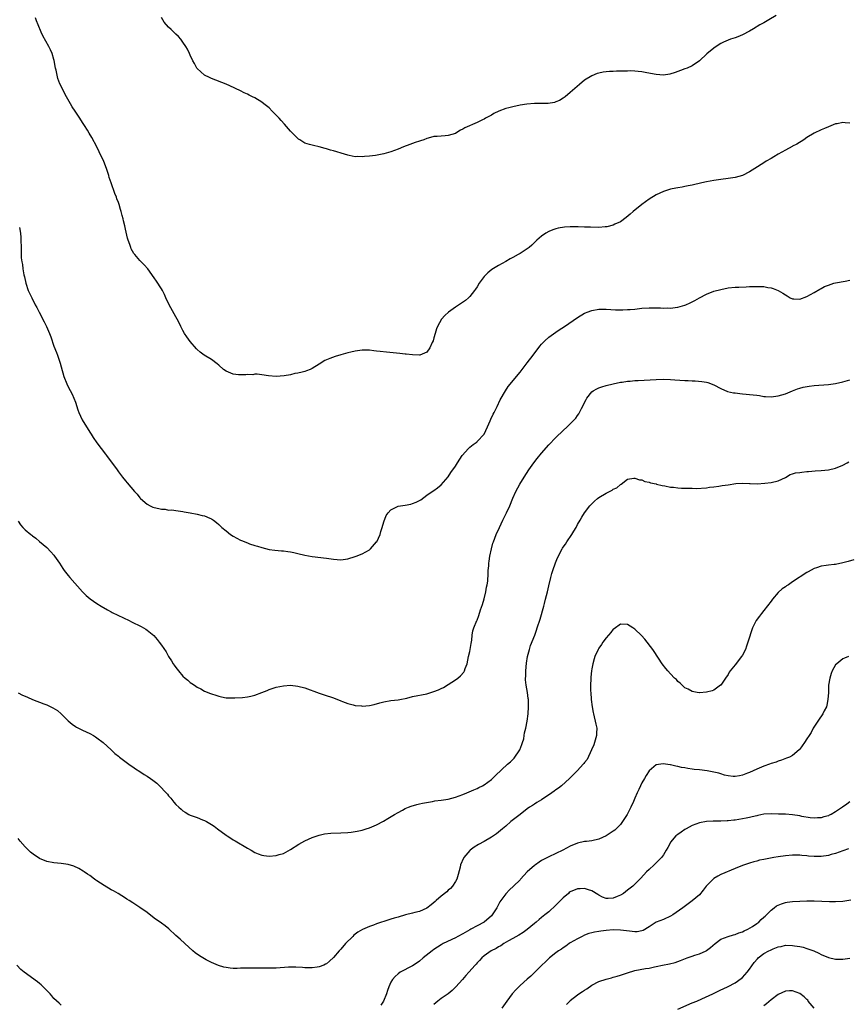
# Model space of a CAD drawing. Units: inches. Extents: x 2517000 to 2520000, y 1536000 to 1539000.
# Drawn here: x 2517451 to 2517683, y 1538054 to 1538328 of the extents above; entities that cross this region are included whole.
import ezdxf

# ---------------------------------------------------------------- set-up
doc = ezdxf.new("R2010")
doc.units = ezdxf.units.IN
doc.header["$MEASUREMENT"] = 0
doc.layers.add('LD25171536_10ft', color=73, linetype='Continuous')

msp = doc.modelspace()

# ---------------------------------------------------------------- linework, layer by layer
at = {"layer": 'LD25171536_10ft'}
for points, elevation in [([(2517662.41, 1538329.59), (2517660.39, 1538328.39), (2517659, 1538327.59), (2517657.91, 1538327), (2517656.1, 1538325.9), (2517655, 1538325.27), (2517653, 1538324.2), (2517651.7, 1538323.7), (2517651, 1538323.41), (2517649.72, 1538323), (2517649, 1538322.75), (2517647.78, 1538322.22), (2517647, 1538321.83), (2517645.68, 1538321), (2517645, 1538320.53), (2517643.07, 1538318.93), (2517641, 1538317), (2517639, 1538315.65), (2517637.59, 1538315), (2517637, 1538314.75), (2517635.74, 1538314.26), (2517635, 1538314), (2517634.29, 1538313.71), (2517632.75, 1538313.25), (2517630.98, 1538313.02), (2517629, 1538313.18), (2517626.32, 1538313.68), (2517625, 1538313.9), (2517623.94, 1538314.06), (2517623, 1538314.13), (2517621.82, 1538314.18), (2517621, 1538314.15), (2517619.86, 1538314.14), (2517619, 1538314.09), (2517617.92, 1538314.08), (2517617, 1538314.06), (2517615.99, 1538314.01), (2517615, 1538313.95), (2517614.17, 1538313.83), (2517613, 1538313.6), (2517612.54, 1538313.46), (2517611, 1538312.85), (2517609, 1538311.59), (2517607.58, 1538310.42), (2517605, 1538308.13), (2517603.6, 1538307), (2517603, 1538306.57), (2517602.01, 1538305.99), (2517601, 1538305.54), (2517600.6, 1538305.4), (2517598.86, 1538305.14), (2517597, 1538305.13), (2517595, 1538305.09), (2517592.9, 1538304.9), (2517591, 1538304.62), (2517589, 1538304.22), (2517587.9, 1538303.9), (2517587, 1538303.67), (2517585.05, 1538302.95), (2517583.72, 1538302.28), (2517583, 1538301.86), (2517581.37, 1538301), (2517581, 1538300.78), (2517580.56, 1538300.56), (2517579, 1538299.8), (2517575.64, 1538298.36), (2517575, 1538297.94), (2517574.36, 1538297.64), (2517573.4, 1538297), (2517573, 1538296.77), (2517571, 1538296.16), (2517570.13, 1538296.13), (2517569, 1538296.04), (2517567.93, 1538295.93), (2517567, 1538295.87), (2517565.41, 1538295.41), (2517565, 1538295.32), (2517564.13, 1538295), (2517563.27, 1538294.73), (2517563, 1538294.62), (2517561.76, 1538294.23), (2517561, 1538293.95), (2517560.29, 1538293.71), (2517558.47, 1538293), (2517557, 1538292.39), (2517556.03, 1538292.03), (2517555, 1538291.62), (2517553, 1538291.07), (2517550.65, 1538290.65), (2517549, 1538290.44), (2517547.65, 1538290.35), (2517547, 1538290.24), (2517545.69, 1538290.31), (2517545, 1538290.28), (2517543.35, 1538290.65), (2517543, 1538290.71), (2517542.06, 1538291), (2517539, 1538291.88), (2517538.15, 1538292.15), (2517537, 1538292.48), (2517536.61, 1538292.61), (2517535, 1538293.04), (2517533.36, 1538293.36), (2517533, 1538293.46), (2517532.3, 1538293.7), (2517531, 1538294.01), (2517529.56, 1538295), (2517529.21, 1538295.21), (2517529, 1538295.39), (2517527, 1538297.39), (2517525.31, 1538299.31), (2517524.38, 1538300.38), (2517523.82, 1538301), (2517523, 1538301.89), (2517521.89, 1538303), (2517521, 1538303.86), (2517519.59, 1538305), (2517519, 1538305.45), (2517517, 1538306.68), (2517516.4, 1538307), (2517515.45, 1538307.45), (2517515, 1538307.7), (2517514.11, 1538308.11), (2517513, 1538308.66), (2517510.03, 1538310.03), (2517509, 1538310.46), (2517505, 1538312.06), (2517504.37, 1538312.37), (2517503.01, 1538313), (2517501, 1538314.82), (2517500.86, 1538315), (2517500.21, 1538316.21), (2517499.73, 1538317), (2517499, 1538318.56), (2517498.82, 1538319), (2517498.26, 1538320.26), (2517497.84, 1538321), (2517497, 1538322.21), (2517496.42, 1538323), (2517495.76, 1538323.76), (2517495, 1538324.47), (2517494.48, 1538325), (2517493.7, 1538325.7), (2517493, 1538326.37), (2517491.8, 1538327.8), (2517491, 1538329.03)], 7510), ([(2517683, 1538299.66), (2517681.71, 1538299.71), (2517681, 1538299.82), (2517679.48, 1538299.48), (2517679, 1538299.4), (2517677, 1538298.64), (2517675.87, 1538298.13), (2517675, 1538297.78), (2517673, 1538296.82), (2517671, 1538295.59), (2517670.16, 1538295), (2517668.23, 1538293.77), (2517667, 1538293.19), (2517666.89, 1538293.11), (2517665, 1538292.12), (2517663, 1538290.99), (2517661.78, 1538290.22), (2517661, 1538289.81), (2517659.61, 1538289), (2517659, 1538288.62), (2517656.49, 1538287), (2517655, 1538286.06), (2517653, 1538285.05), (2517651, 1538284.5), (2517649, 1538284.21), (2517647, 1538283.95), (2517645, 1538283.63), (2517643, 1538283.28), (2517641.7, 1538283), (2517639, 1538282.38), (2517637.86, 1538282.14), (2517637, 1538282), (2517636.17, 1538281.83), (2517635, 1538281.65), (2517634.47, 1538281.53), (2517633, 1538281.25), (2517631, 1538280.63), (2517629, 1538279.67), (2517627, 1538278.42), (2517624.96, 1538277), (2517622.52, 1538275), (2517621.73, 1538274.27), (2517620.64, 1538273.36), (2517619, 1538272.18), (2517617.47, 1538271.47), (2517617, 1538271.22), (2517615.22, 1538270.78), (2517615, 1538270.75), (2517614.74, 1538270.74), (2517613, 1538270.58), (2517610.61, 1538270.61), (2517609, 1538270.69), (2517607.24, 1538270.76), (2517606.74, 1538270.74), (2517605, 1538270.73), (2517603.37, 1538270.63), (2517601.66, 1538270.34), (2517601, 1538270.18), (2517600.11, 1538269.89), (2517599, 1538269.45), (2517598.23, 1538269), (2517597, 1538268.17), (2517595.71, 1538267), (2517595.35, 1538266.65), (2517595, 1538266.34), (2517594.33, 1538265.67), (2517593.53, 1538265), (2517593, 1538264.6), (2517591.9, 1538263.9), (2517591, 1538263.31), (2517590.47, 1538263), (2517589, 1538262.19), (2517588.22, 1538261.78), (2517587, 1538261.07), (2517585, 1538260), (2517583.16, 1538258.84), (2517582.05, 1538257.95), (2517581.1, 1538257), (2517581, 1538256.88), (2517579.57, 1538255), (2517579, 1538254.02), (2517578.61, 1538253.39), (2517578.33, 1538253), (2517577, 1538251.31), (2517576.67, 1538251), (2517575.75, 1538250.25), (2517573, 1538248.36), (2517571.06, 1538246.94), (2517570, 1538246), (2517569.12, 1538245), (2517567.96, 1538243), (2517567.7, 1538242.3), (2517567.3, 1538241), (2517567, 1538239.79), (2517566.74, 1538239), (2517566.51, 1538238.51), (2517565.87, 1538237), (2517565, 1538235.8), (2517563.07, 1538235), (2517563, 1538234.98), (2517561, 1538235.03), (2517559.25, 1538235.25), (2517559, 1538235.25), (2517557.44, 1538235.44), (2517553.77, 1538235.77), (2517551.98, 1538235.98), (2517551, 1538236.12), (2517550.2, 1538236.2), (2517549, 1538236.35), (2517547, 1538236.36), (2517545, 1538236.08), (2517543.8, 1538235.8), (2517543, 1538235.61), (2517541, 1538235.06), (2517539.43, 1538234.57), (2517537.95, 1538234.05), (2517536.55, 1538233.45), (2517535, 1538232.5), (2517533, 1538231.23), (2517532.5, 1538231), (2517531.41, 1538230.59), (2517531, 1538230.44), (2517530.23, 1538230.23), (2517529, 1538229.95), (2517528.17, 1538229.83), (2517527, 1538229.53), (2517525.19, 1538229.19), (2517523, 1538229.01), (2517520.82, 1538229.18), (2517519, 1538229.48), (2517517.67, 1538229.67), (2517517, 1538229.65), (2517516.46, 1538229.54), (2517515, 1538229.59), (2517514.52, 1538229.48), (2517512.49, 1538229.51), (2517511, 1538229.71), (2517509, 1538230.52), (2517508.34, 1538231), (2517507, 1538232.16), (2517506.57, 1538232.57), (2517505, 1538233.75), (2517502.91, 1538235), (2517501.78, 1538235.78), (2517501, 1538236.53), (2517500.75, 1538236.75), (2517499, 1538238.8), (2517498.08, 1538240.08), (2517497.47, 1538241), (2517497, 1538241.83), (2517496.41, 1538243), (2517495.96, 1538243.96), (2517495.42, 1538245), (2517495, 1538245.68), (2517494.51, 1538246.51), (2517493.11, 1538249), (2517492.19, 1538251), (2517491.87, 1538251.87), (2517491.26, 1538253), (2517491, 1538253.44), (2517489.62, 1538255.61), (2517489, 1538256.51), (2517487.19, 1538259), (2517486.15, 1538260.15), (2517485, 1538261.32), (2517483.57, 1538263), (2517483.32, 1538263.32), (2517482.59, 1538264.59), (2517482.42, 1538265), (2517482.15, 1538265.85), (2517481.73, 1538267), (2517481.56, 1538267.56), (2517481, 1538270.1), (2517480.79, 1538271), (2517480.42, 1538272.42), (2517480.3, 1538273), (2517480.08, 1538273.92), (2517479.79, 1538275), (2517479.6, 1538275.6), (2517479.19, 1538277), (2517479, 1538277.54), (2517478.58, 1538278.58), (2517478.44, 1538279), (2517478.01, 1538280.01), (2517476.96, 1538283), (2517476.46, 1538284.46), (2517476.31, 1538285), (2517475.67, 1538287), (2517474.95, 1538288.95), (2517473.67, 1538291.67), (2517473, 1538293.03), (2517471.61, 1538295.61), (2517470.86, 1538296.86), (2517470.36, 1538297.64), (2517469.52, 1538299), (2517469, 1538299.81), (2517468.28, 1538301), (2517466.96, 1538303), (2517466.14, 1538304.14), (2517465.68, 1538305), (2517464.54, 1538307), (2517463.96, 1538307.96), (2517463, 1538309.91), (2517462.62, 1538310.62), (2517462.08, 1538312.08), (2517461.88, 1538313), (2517461.62, 1538314.38), (2517461.48, 1538315), (2517461.08, 1538317.08), (2517461, 1538317.39), (2517460.48, 1538319), (2517460.03, 1538320.03), (2517459.57, 1538321), (2517457.92, 1538323.92), (2517457.44, 1538325), (2517456.62, 1538327), (2517456.17, 1538328.17), (2517455.89, 1538329)], 7500), ([(2517451.42, 1538270.58), (2517451.68, 1538269), (2517451.75, 1538267.75), (2517451.83, 1538267), (2517451.84, 1538265), (2517451.87, 1538263.87), (2517451.86, 1538263), (2517451.89, 1538262.11), (2517452.03, 1538261), (2517452.21, 1538260.21), (2517452.35, 1538259), (2517452.63, 1538257.37), (2517452.77, 1538256.77), (2517453.14, 1538255), (2517453.85, 1538253), (2517454.24, 1538252.24), (2517454.81, 1538251), (2517455.82, 1538249), (2517456.24, 1538248.24), (2517456.85, 1538247), (2517458.31, 1538244.31), (2517458.92, 1538243), (2517459.77, 1538241), (2517460.12, 1538240.12), (2517461, 1538237.52), (2517461.69, 1538235.69), (2517461.97, 1538235), (2517462.74, 1538232.74), (2517463, 1538231.71), (2517463.82, 1538229), (2517464.6, 1538227), (2517465, 1538226.19), (2517466.13, 1538224.13), (2517466.61, 1538223), (2517467, 1538221.87), (2517467.7, 1538219.7), (2517467.96, 1538219), (2517468.92, 1538217), (2517471, 1538213.56), (2517471.38, 1538213), (2517472, 1538212), (2517473, 1538210.52), (2517474.16, 1538209), (2517474.55, 1538208.55), (2517475, 1538207.9), (2517475.39, 1538207.39), (2517475.64, 1538207), (2517478.64, 1538203), (2517479, 1538202.49), (2517480.18, 1538201), (2517481, 1538199.93), (2517481.44, 1538199.44), (2517483.47, 1538197), (2517484.21, 1538196.21), (2517485, 1538195.21), (2517485.19, 1538195), (2517487, 1538193.47), (2517487.87, 1538193), (2517488.64, 1538192.64), (2517489, 1538192.49), (2517490.24, 1538192.24), (2517491, 1538192.03), (2517492.02, 1538192.02), (2517493, 1538191.82), (2517493.86, 1538191.86), (2517495, 1538191.66), (2517495.63, 1538191.63), (2517497, 1538191.42), (2517497.33, 1538191.33), (2517499, 1538191.06), (2517501, 1538190.66), (2517502.32, 1538190.32), (2517503, 1538190.17), (2517504.46, 1538189.54), (2517505, 1538189.33), (2517505.48, 1538189), (2517506.36, 1538188.36), (2517507, 1538187.83), (2517507.87, 1538187), (2517509, 1538186), (2517510.26, 1538185), (2517511, 1538184.5), (2517513, 1538183.45), (2517513.33, 1538183.33), (2517515, 1538182.66), (2517515.55, 1538182.45), (2517517, 1538181.96), (2517517.75, 1538181.75), (2517519, 1538181.35), (2517521, 1538180.86), (2517522.63, 1538180.63), (2517524.47, 1538180.47), (2517525, 1538180.46), (2517526.27, 1538180.27), (2517527, 1538180.19), (2517527.95, 1538179.95), (2517529, 1538179.72), (2517531, 1538179.24), (2517533, 1538178.89), (2517537, 1538178.37), (2517539, 1538178.09), (2517541, 1538177.97), (2517543, 1538178.22), (2517545, 1538178.84), (2517545.34, 1538179), (2517547, 1538179.61), (2517549, 1538180.75), (2517549.26, 1538181), (2517551, 1538182.93), (2517551.04, 1538183), (2517551.98, 1538185), (2517552.16, 1538185.84), (2517552.57, 1538187), (2517553, 1538188.54), (2517553.71, 1538190.29), (2517554.26, 1538191), (2517555, 1538191.89), (2517556.81, 1538192.81), (2517557, 1538192.93), (2517559, 1538193.22), (2517560.51, 1538193.49), (2517561, 1538193.6), (2517561.99, 1538194.01), (2517563.29, 1538194.71), (2517565, 1538195.94), (2517566.53, 1538197), (2517567, 1538197.29), (2517567.95, 1538198.05), (2517569, 1538198.82), (2517571, 1538201.09), (2517571.74, 1538202.26), (2517573, 1538204.07), (2517573.54, 1538205), (2517574.86, 1538207), (2517576.61, 1538209), (2517576.81, 1538209.19), (2517577, 1538209.31), (2517577.9, 1538210.1), (2517579, 1538210.85), (2517579.08, 1538210.92), (2517580.96, 1538213), (2517581.94, 1538215), (2517582.7, 1538216.7), (2517582.86, 1538217.14), (2517583.5, 1538218.5), (2517583.81, 1538219), (2517584.65, 1538220.65), (2517585.5, 1538222.5), (2517586.92, 1538225.08), (2517587.73, 1538226.27), (2517591, 1538230.2), (2517593, 1538232.8), (2517594.62, 1538235), (2517596.5, 1538237.5), (2517597, 1538238.08), (2517597.9, 1538239), (2517599, 1538239.99), (2517601, 1538241.42), (2517601.94, 1538242.06), (2517603.36, 1538243), (2517607, 1538245.47), (2517609, 1538246.68), (2517609.22, 1538246.78), (2517609.75, 1538247), (2517611, 1538247.45), (2517613, 1538247.77), (2517613.76, 1538247.76), (2517615, 1538247.77), (2517617.65, 1538247.65), (2517619, 1538247.62), (2517619.63, 1538247.63), (2517621, 1538247.68), (2517621.74, 1538247.74), (2517623, 1538247.84), (2517625, 1538248.05), (2517627, 1538248.19), (2517629, 1538248.2), (2517630.16, 1538248.16), (2517631, 1538248.11), (2517632.14, 1538248.14), (2517633, 1538248.12), (2517634.3, 1538248.3), (2517635, 1538248.37), (2517637, 1538248.91), (2517637.21, 1538249), (2517638.44, 1538249.56), (2517639, 1538249.84), (2517639.76, 1538250.24), (2517641, 1538250.96), (2517643, 1538252.02), (2517645, 1538252.78), (2517647, 1538253.32), (2517649, 1538253.7), (2517651, 1538253.9), (2517652.06, 1538253.94), (2517654.06, 1538254.06), (2517655, 1538254.08), (2517655.93, 1538254.07), (2517657, 1538254.15), (2517657.92, 1538254.08), (2517659, 1538254.08), (2517660.12, 1538253.88), (2517661, 1538253.75), (2517661.56, 1538253.56), (2517663, 1538253), (2517664.27, 1538252.27), (2517665, 1538251.76), (2517665.5, 1538251.5), (2517666.37, 1538251), (2517667, 1538250.66), (2517667.33, 1538250.67), (2517669, 1538250.59), (2517671, 1538251.36), (2517673, 1538252.46), (2517674.62, 1538253.38), (2517675, 1538253.57), (2517675.93, 1538254.07), (2517677, 1538254.52), (2517678.47, 1538255), (2517679, 1538255.15), (2517681.63, 1538255.63), (2517683, 1538255.84)], 7490), ([(2517451, 1538188.76), (2517451.72, 1538187.72), (2517452.3, 1538187), (2517453, 1538186.33), (2517454.57, 1538185), (2517454.81, 1538184.81), (2517455, 1538184.65), (2517455.96, 1538183.96), (2517457, 1538183.03), (2517459, 1538181.34), (2517460.19, 1538180.19), (2517461, 1538179.25), (2517461.2, 1538179), (2517462.58, 1538177), (2517463.5, 1538175.5), (2517463.87, 1538175), (2517465, 1538173.55), (2517465.45, 1538173), (2517468.99, 1538168.99), (2517470, 1538168), (2517471.08, 1538167.08), (2517473, 1538165.77), (2517474.21, 1538165), (2517475.98, 1538163.98), (2517477, 1538163.47), (2517477.3, 1538163.3), (2517482.03, 1538161), (2517482.67, 1538160.67), (2517485.35, 1538159.35), (2517486.63, 1538158.63), (2517487, 1538158.36), (2517488.83, 1538156.83), (2517489.77, 1538155.77), (2517490.37, 1538155), (2517491, 1538154.19), (2517492.28, 1538152.28), (2517493.01, 1538151), (2517493.79, 1538149.79), (2517494.25, 1538149), (2517494.56, 1538148.56), (2517495, 1538147.91), (2517495.72, 1538147), (2517497, 1538145.54), (2517497.6, 1538145), (2517498.38, 1538144.38), (2517499, 1538143.81), (2517499.5, 1538143.5), (2517500.19, 1538143), (2517501, 1538142.46), (2517501.98, 1538141.98), (2517503, 1538141.39), (2517504.71, 1538140.71), (2517505, 1538140.56), (2517506.21, 1538140.21), (2517507, 1538139.91), (2517507.78, 1538139.78), (2517509, 1538139.53), (2517511, 1538139.48), (2517511.49, 1538139.49), (2517513.6, 1538139.6), (2517515, 1538139.74), (2517515.95, 1538139.95), (2517517, 1538140.21), (2517519, 1538140.97), (2517520.46, 1538141.54), (2517521, 1538141.77), (2517523, 1538142.43), (2517525, 1538142.85), (2517527, 1538142.99), (2517529, 1538142.78), (2517531, 1538142.25), (2517535, 1538140.81), (2517536.36, 1538140.36), (2517539, 1538139.46), (2517541, 1538138.66), (2517541.52, 1538138.48), (2517543, 1538137.9), (2517544.45, 1538137.55), (2517545, 1538137.39), (2517546.77, 1538137.23), (2517547, 1538137.2), (2517549, 1538137.36), (2517550.33, 1538137.67), (2517551.94, 1538138.06), (2517553, 1538138.39), (2517555, 1538138.73), (2517557, 1538138.91), (2517557.49, 1538139), (2517559.39, 1538139.39), (2517561, 1538139.83), (2517565, 1538140.6), (2517567, 1538141.21), (2517568.26, 1538141.74), (2517569, 1538142.08), (2517569.61, 1538142.39), (2517571, 1538143.18), (2517573, 1538144.53), (2517573.64, 1538145), (2517574.39, 1538145.61), (2517575.36, 1538146.64), (2517575.53, 1538147), (2517575.71, 1538147.71), (2517576.22, 1538149), (2517576.65, 1538151), (2517577, 1538152.43), (2517577.12, 1538153), (2517577.35, 1538154.65), (2517577.53, 1538155.53), (2517577.68, 1538157), (2517577.84, 1538158.16), (2517578.13, 1538159), (2517578.93, 1538161), (2517579, 1538161.12), (2517579.52, 1538162.48), (2517579.97, 1538163.97), (2517580.54, 1538165.46), (2517581, 1538167.06), (2517581.48, 1538169), (2517581.69, 1538170.31), (2517581.86, 1538171), (2517581.99, 1538171.99), (2517582.11, 1538174.11), (2517582.14, 1538175), (2517582.25, 1538176.25), (2517582.33, 1538177), (2517582.42, 1538177.58), (2517582.62, 1538179), (2517583.01, 1538181), (2517583.44, 1538182.56), (2517583.58, 1538183), (2517584.36, 1538185), (2517585.27, 1538187), (2517586.22, 1538189), (2517587.23, 1538191), (2517588.19, 1538193), (2517589, 1538195.12), (2517589.81, 1538197), (2517590.93, 1538199), (2517592.13, 1538201), (2517593.41, 1538203), (2517594.82, 1538205), (2517595.78, 1538206.22), (2517597, 1538207.7), (2517599, 1538209.98), (2517601, 1538212.08), (2517603, 1538213.97), (2517604.14, 1538215), (2517605, 1538215.83), (2517606.11, 1538217), (2517606.53, 1538217.47), (2517607, 1538218.19), (2517607.35, 1538218.65), (2517607.56, 1538219), (2517608.15, 1538220.15), (2517608.62, 1538221), (2517609, 1538221.83), (2517609.4, 1538222.6), (2517609.65, 1538223), (2517611, 1538224.73), (2517611.38, 1538225), (2517612.41, 1538225.59), (2517613, 1538225.85), (2517613.85, 1538226.15), (2517615, 1538226.49), (2517617, 1538226.98), (2517619, 1538227.41), (2517619.45, 1538227.45), (2517621, 1538227.71), (2517621.75, 1538227.75), (2517623, 1538227.88), (2517623.92, 1538227.92), (2517629, 1538228.24), (2517631, 1538228.31), (2517633, 1538228.24), (2517634.13, 1538228.13), (2517637, 1538227.91), (2517637.89, 1538227.89), (2517639, 1538227.81), (2517639.81, 1538227.81), (2517641.67, 1538227.67), (2517643, 1538227.44), (2517643.34, 1538227.34), (2517645, 1538226.72), (2517647, 1538225.69), (2517648.9, 1538224.9), (2517650.49, 1538224.49), (2517651, 1538224.44), (2517652.25, 1538224.26), (2517653, 1538224.21), (2517655.97, 1538223.97), (2517657, 1538223.81), (2517657.74, 1538223.74), (2517659, 1538223.46), (2517659.46, 1538223.46), (2517661, 1538223.36), (2517663, 1538223.66), (2517665, 1538224.22), (2517667, 1538225), (2517668.39, 1538225.61), (2517669, 1538225.76), (2517669.95, 1538226.05), (2517671.66, 1538226.34), (2517673, 1538226.5), (2517677, 1538226.82), (2517679, 1538227.12), (2517681, 1538227.58), (2517683, 1538228.09)], 7480), ([(2517451, 1538140.86), (2517452.25, 1538140.25), (2517453, 1538139.96), (2517453.64, 1538139.64), (2517455.05, 1538139.05), (2517458.2, 1538137.8), (2517459, 1538137.5), (2517460.14, 1538137), (2517460.72, 1538136.72), (2517461.97, 1538135.97), (2517463.07, 1538135.07), (2517465, 1538133.09), (2517466.11, 1538132.11), (2517467, 1538131.49), (2517467.3, 1538131.3), (2517469, 1538130.44), (2517471, 1538129.54), (2517472.02, 1538129), (2517472.64, 1538128.64), (2517473, 1538128.39), (2517474.78, 1538127), (2517477, 1538124.96), (2517477.99, 1538123.99), (2517479, 1538123.24), (2517479.27, 1538123), (2517481.91, 1538121), (2517482.54, 1538120.54), (2517483, 1538120.27), (2517483.74, 1538119.74), (2517485, 1538118.95), (2517486.17, 1538118.17), (2517487, 1538117.66), (2517487.95, 1538117), (2517488.55, 1538116.55), (2517489.67, 1538115.67), (2517490.41, 1538115), (2517492.35, 1538113), (2517492.65, 1538112.65), (2517493, 1538112.17), (2517493.57, 1538111.57), (2517494.46, 1538110.46), (2517495, 1538109.77), (2517495.8, 1538109), (2517496.46, 1538108.46), (2517497, 1538107.97), (2517497.63, 1538107.63), (2517498.67, 1538107), (2517499, 1538106.83), (2517501, 1538106.13), (2517502.47, 1538105.53), (2517503, 1538105.34), (2517503.58, 1538105), (2517504.51, 1538104.51), (2517505, 1538104.2), (2517505.72, 1538103.72), (2517506.63, 1538103), (2517509, 1538101.22), (2517509.31, 1538101), (2517510.36, 1538100.36), (2517511, 1538099.94), (2517511.6, 1538099.6), (2517515, 1538097.57), (2517516.02, 1538097), (2517517, 1538096.42), (2517518, 1538096), (2517519, 1538095.63), (2517519.55, 1538095.55), (2517521, 1538095.38), (2517523, 1538095.57), (2517523.83, 1538095.83), (2517525, 1538096.15), (2517527, 1538097.21), (2517529.32, 1538098.68), (2517531, 1538099.66), (2517533, 1538100.58), (2517535, 1538101.21), (2517536.45, 1538101.55), (2517538.25, 1538101.75), (2517541, 1538101.85), (2517543, 1538101.97), (2517543.9, 1538102.1), (2517545, 1538102.23), (2517545.62, 1538102.38), (2517547, 1538102.63), (2517548.11, 1538103), (2517549, 1538103.26), (2517551, 1538104.13), (2517552.88, 1538105.12), (2517554.17, 1538105.83), (2517556.02, 1538107), (2517557, 1538107.57), (2517558.21, 1538108.21), (2517559, 1538108.65), (2517559.85, 1538109), (2517560.68, 1538109.32), (2517562.22, 1538109.78), (2517563, 1538109.95), (2517563.84, 1538110.16), (2517566.62, 1538110.62), (2517567.24, 1538110.76), (2517569, 1538110.98), (2517571, 1538111.27), (2517573, 1538111.77), (2517575, 1538112.53), (2517576.13, 1538113), (2517578.1, 1538113.9), (2517579, 1538114.27), (2517579.49, 1538114.51), (2517580.56, 1538115), (2517581, 1538115.25), (2517583, 1538116.75), (2517583.28, 1538117), (2517584.14, 1538117.86), (2517587.54, 1538121), (2517588.31, 1538121.69), (2517589.33, 1538122.67), (2517590.98, 1538125), (2517591.51, 1538126.49), (2517591.72, 1538127), (2517592.02, 1538128.02), (2517592.19, 1538129), (2517592.26, 1538129.74), (2517592.6, 1538131), (2517592.98, 1538132.98), (2517593.26, 1538135), (2517593.38, 1538137), (2517593.35, 1538138.65), (2517593.32, 1538139), (2517593.27, 1538139.27), (2517593.06, 1538141), (2517592.71, 1538143), (2517592.54, 1538144.54), (2517592.55, 1538145), (2517592.6, 1538145.4), (2517592.62, 1538147), (2517592.81, 1538149.19), (2517593.09, 1538151), (2517593.6, 1538153), (2517593.95, 1538154.05), (2517595.11, 1538157), (2517595.61, 1538158.39), (2517595.82, 1538159), (2517596.57, 1538161.43), (2517597.59, 1538165), (2517597.8, 1538165.8), (2517598.13, 1538167), (2517598.62, 1538169), (2517599, 1538170.68), (2517599.56, 1538173), (2517599.87, 1538174.13), (2517600.12, 1538175), (2517600.87, 1538177.13), (2517601.48, 1538178.52), (2517602.72, 1538181), (2517602.82, 1538181.18), (2517603, 1538181.44), (2517603.65, 1538182.35), (2517604.08, 1538183), (2517605.48, 1538185), (2517606.02, 1538185.98), (2517606.61, 1538187), (2517607, 1538187.82), (2517607.73, 1538189), (2517608.19, 1538189.81), (2517609, 1538191.01), (2517610.5, 1538193), (2517611, 1538193.57), (2517611.73, 1538194.27), (2517612.58, 1538195), (2517613, 1538195.32), (2517615, 1538196.51), (2517616.68, 1538197.32), (2517617, 1538197.61), (2517617.98, 1538198.02), (2517619, 1538198.92), (2517619.21, 1538199), (2517621, 1538200.42), (2517622.69, 1538200.69), (2517623, 1538200.73), (2517624.28, 1538200.28), (2517625, 1538200.22), (2517625.78, 1538199.78), (2517627, 1538199.63), (2517627.37, 1538199.37), (2517629, 1538199.08), (2517629.05, 1538199.05), (2517630.65, 1538198.65), (2517631.42, 1538198.58), (2517633, 1538198.24), (2517633.83, 1538198.17), (2517635, 1538198), (2517636.06, 1538197.94), (2517637, 1538197.9), (2517637.93, 1538197.93), (2517639, 1538197.88), (2517640.13, 1538197.87), (2517643, 1538198.03), (2517643.83, 1538198.17), (2517645, 1538198.28), (2517646.48, 1538198.49), (2517647.35, 1538198.65), (2517649, 1538198.89), (2517651.18, 1538199.18), (2517653, 1538199.28), (2517655, 1538199.21), (2517655.19, 1538199.19), (2517657.14, 1538199.14), (2517659.27, 1538199.27), (2517661, 1538199.49), (2517663, 1538199.98), (2517665, 1538200.92), (2517666.32, 1538201.68), (2517667, 1538201.89), (2517667.84, 1538202.16), (2517669, 1538202.32), (2517669.58, 1538202.42), (2517671, 1538202.53), (2517671.41, 1538202.59), (2517673.26, 1538202.74), (2517675, 1538202.85), (2517677, 1538203.01), (2517679, 1538203.46), (2517681, 1538204.33), (2517682.2, 1538205), (2517682.7, 1538205.3)], 7470), ([(2517684.05, 1538177.95), (2517682.5, 1538177.5), (2517681, 1538177.09), (2517679, 1538176.69), (2517678.64, 1538176.64), (2517677, 1538176.46), (2517676.33, 1538176.33), (2517675, 1538176.17), (2517673.72, 1538175.72), (2517673, 1538175.5), (2517671.36, 1538174.64), (2517671, 1538174.41), (2517667, 1538171.79), (2517665.86, 1538171), (2517665.32, 1538170.68), (2517665, 1538170.44), (2517664.14, 1538169.86), (2517663, 1538168.83), (2517661.38, 1538167), (2517661, 1538166.46), (2517659, 1538163.79), (2517658.35, 1538163), (2517657.76, 1538162.24), (2517656.87, 1538161), (2517655.87, 1538159), (2517654.55, 1538155), (2517654.12, 1538153.88), (2517653.83, 1538153), (2517653, 1538151.36), (2517652.8, 1538151), (2517651, 1538148.69), (2517649.59, 1538147), (2517649.36, 1538146.64), (2517649, 1538146), (2517648.27, 1538145), (2517647, 1538143.06), (2517646.93, 1538143), (2517645, 1538141.62), (2517644.57, 1538141.43), (2517642.97, 1538141.03), (2517641, 1538140.91), (2517640.93, 1538140.93), (2517640.42, 1538141), (2517639, 1538141.24), (2517637.93, 1538141.93), (2517637, 1538142.31), (2517636.18, 1538143), (2517635.62, 1538143.62), (2517635, 1538144.08), (2517634.59, 1538144.59), (2517634.08, 1538145), (2517633, 1538146.19), (2517632.21, 1538147), (2517631.69, 1538147.69), (2517630.6, 1538149), (2517628.42, 1538152.42), (2517628.02, 1538153), (2517625.82, 1538155.82), (2517624.85, 1538156.85), (2517623, 1538158.6), (2517622.41, 1538159), (2517621, 1538159.89), (2517619, 1538160.02), (2517617.26, 1538158.74), (2517617, 1538158.58), (2517616.31, 1538157.69), (2517615.67, 1538157), (2517615, 1538156.23), (2517614.1, 1538155), (2517613.67, 1538154.33), (2517613, 1538153.34), (2517612.81, 1538153), (2517611.9, 1538151), (2517611.66, 1538150.34), (2517611.27, 1538149), (2517611, 1538147.55), (2517610.92, 1538147), (2517610.75, 1538145.25), (2517610.75, 1538144.75), (2517610.67, 1538143), (2517610.68, 1538141.32), (2517610.7, 1538141), (2517610.85, 1538139), (2517611.11, 1538137), (2517611.39, 1538135.39), (2517611.47, 1538135), (2517612.17, 1538132.17), (2517612.39, 1538131), (2517612.34, 1538129.66), (2517612.35, 1538129), (2517611.79, 1538127), (2517611.57, 1538126.43), (2517610.94, 1538125), (2517609.68, 1538122.32), (2517609, 1538121.47), (2517608.82, 1538121.18), (2517608.63, 1538121), (2517607, 1538119.21), (2517606.76, 1538119), (2517604.76, 1538117), (2517602.56, 1538115), (2517601.7, 1538114.3), (2517601, 1538113.85), (2517600.54, 1538113.46), (2517599.9, 1538113), (2517597, 1538111.1), (2517595.72, 1538110.28), (2517595, 1538109.88), (2517594.48, 1538109.52), (2517593.66, 1538109), (2517593, 1538108.52), (2517591.01, 1538107), (2517589.9, 1538106.1), (2517588.44, 1538105), (2517587, 1538103.75), (2517586.09, 1538103), (2517585.51, 1538102.49), (2517584.4, 1538101.6), (2517583, 1538100.63), (2517581, 1538099.48), (2517579.39, 1538098.61), (2517578.16, 1538097.84), (2517577.09, 1538097), (2517577, 1538096.92), (2517575.33, 1538095), (2517575.19, 1538094.81), (2517574.44, 1538093), (2517574.29, 1538092.29), (2517573.74, 1538090.26), (2517573.34, 1538089), (2517573, 1538088.28), (2517572.13, 1538087), (2517571.62, 1538086.38), (2517571, 1538085.88), (2517570.55, 1538085.45), (2517569, 1538084.21), (2517567.62, 1538083), (2517567.3, 1538082.7), (2517566.23, 1538081.77), (2517565, 1538080.88), (2517563, 1538079.99), (2517561.64, 1538079.64), (2517561, 1538079.46), (2517559.02, 1538078.98), (2517557, 1538078.41), (2517555.92, 1538078.08), (2517555, 1538077.77), (2517554.41, 1538077.59), (2517551, 1538076.47), (2517550.14, 1538076.14), (2517549, 1538075.76), (2517547.07, 1538074.93), (2517545.8, 1538074.2), (2517544.69, 1538073.31), (2517544.37, 1538073), (2517542.35, 1538071), (2517541, 1538069.44), (2517540.56, 1538069), (2517539, 1538067.16), (2517537.9, 1538066.1), (2517537, 1538065.36), (2517536.77, 1538065.23), (2517536.25, 1538065), (2517535, 1538064.5), (2517534.44, 1538064.44), (2517533, 1538064.23), (2517531, 1538064.27), (2517530.34, 1538064.34), (2517528.43, 1538064.43), (2517526.41, 1538064.41), (2517523, 1538064.2), (2517521, 1538064.13), (2517519, 1538064.13), (2517515, 1538064.17), (2517514.15, 1538064.15), (2517513, 1538064.14), (2517512.09, 1538064.09), (2517511, 1538064.11), (2517510.15, 1538064.15), (2517509, 1538064.3), (2517508.44, 1538064.44), (2517506.91, 1538064.91), (2517505, 1538065.74), (2517503.48, 1538066.52), (2517503, 1538066.75), (2517502.54, 1538067), (2517501.58, 1538067.58), (2517500.42, 1538068.42), (2517499.72, 1538069), (2517497.51, 1538071), (2517496.22, 1538072.22), (2517495, 1538073.28), (2517493.09, 1538075.09), (2517491.99, 1538075.99), (2517491, 1538076.72), (2517489, 1538078.13), (2517487, 1538079.63), (2517485, 1538081.07), (2517483, 1538082.35), (2517482.01, 1538083), (2517481.39, 1538083.39), (2517481, 1538083.66), (2517478.96, 1538084.96), (2517477.67, 1538085.67), (2517477, 1538086), (2517475, 1538087.16), (2517473, 1538088.5), (2517472.72, 1538088.72), (2517472.3, 1538089), (2517471, 1538089.94), (2517470.4, 1538090.4), (2517469.41, 1538091), (2517469.17, 1538091.17), (2517467.92, 1538091.92), (2517466.55, 1538092.55), (2517465, 1538093.06), (2517463, 1538093.35), (2517461, 1538093.51), (2517459, 1538093.93), (2517457, 1538094.76), (2517456.59, 1538095), (2517455.63, 1538095.63), (2517454.48, 1538096.48), (2517453.93, 1538097), (2517453, 1538097.95), (2517451.58, 1538099.58), (2517451, 1538100.3)], 7460), ([(2517682.56, 1538151), (2517681.46, 1538150.54), (2517681, 1538150.33), (2517679.33, 1538149), (2517679, 1538148.66), (2517678.04, 1538147), (2517677.72, 1538146.28), (2517677.36, 1538145), (2517677.06, 1538143), (2517676.98, 1538141), (2517676.87, 1538139), (2517676.55, 1538137.45), (2517676.43, 1538137), (2517675.83, 1538135.83), (2517675.44, 1538135), (2517675.27, 1538134.73), (2517674.46, 1538133.54), (2517674.02, 1538133), (2517672.74, 1538131), (2517672.14, 1538129.86), (2517671.6, 1538129), (2517671, 1538128.1), (2517670.32, 1538127), (2517669, 1538125.16), (2517668.87, 1538125), (2517667, 1538123.46), (2517666.13, 1538123), (2517665.33, 1538122.67), (2517663.87, 1538122.13), (2517663, 1538121.87), (2517662.39, 1538121.61), (2517661, 1538121.17), (2517660.55, 1538121), (2517659, 1538120.47), (2517657, 1538119.64), (2517655, 1538118.69), (2517654.47, 1538118.47), (2517653, 1538117.9), (2517652.22, 1538117.78), (2517651, 1538117.55), (2517650.42, 1538117.58), (2517649, 1538117.78), (2517648.04, 1538117.96), (2517647, 1538118.27), (2517646.46, 1538118.46), (2517643.16, 1538119.16), (2517641, 1538119.44), (2517639.56, 1538119.56), (2517639, 1538119.65), (2517637.77, 1538119.77), (2517637, 1538119.95), (2517636.07, 1538120.07), (2517635, 1538120.38), (2517634.44, 1538120.44), (2517633, 1538120.84), (2517632.84, 1538120.84), (2517630.87, 1538121.13), (2517629, 1538120.8), (2517627.67, 1538119.67), (2517627, 1538119.13), (2517626.13, 1538117.87), (2517625.67, 1538117), (2517625, 1538115.81), (2517624.62, 1538115), (2517624.09, 1538113.91), (2517623.69, 1538113), (2517623, 1538111.52), (2517622.61, 1538110.61), (2517621.88, 1538109), (2517620.84, 1538107), (2517619.6, 1538105), (2517619, 1538104.23), (2517617.81, 1538103), (2517617.39, 1538102.61), (2517617, 1538102.31), (2517615, 1538101.02), (2517613, 1538100.09), (2517611, 1538099.64), (2517609.49, 1538099.49), (2517609, 1538099.42), (2517607, 1538098.99), (2517605, 1538098.15), (2517602.95, 1538097), (2517601, 1538096.1), (2517599, 1538095.21), (2517597, 1538094.17), (2517596.29, 1538093.71), (2517595.33, 1538093), (2517595, 1538092.73), (2517593.03, 1538091), (2517591.15, 1538089), (2517591, 1538088.82), (2517589.19, 1538087), (2517588.05, 1538085.95), (2517587, 1538084.86), (2517585.68, 1538083), (2517585.38, 1538082.62), (2517584.67, 1538081.33), (2517584.52, 1538081), (2517583.23, 1538079), (2517583, 1538078.74), (2517580.98, 1538077.02), (2517579, 1538076), (2517577.26, 1538075), (2517577, 1538074.86), (2517575, 1538073.69), (2517573.68, 1538073), (2517573, 1538072.61), (2517569.57, 1538071), (2517569, 1538070.67), (2517567.97, 1538070.03), (2517567, 1538069.38), (2517566.46, 1538069), (2517564, 1538067), (2517563, 1538066.15), (2517562.32, 1538065.68), (2517561, 1538064.8), (2517557.57, 1538063), (2517557, 1538062.57), (2517556.15, 1538061.85), (2517555.4, 1538061), (2517555, 1538060.26), (2517554.42, 1538059), (2517554.08, 1538057.92), (2517553.74, 1538057), (2517552.89, 1538055), (2517552.16, 1538053.84)], 7450), ([(2517683, 1538110.47), (2517682.1, 1538109.9), (2517680.97, 1538109), (2517679, 1538107.68), (2517677.73, 1538107), (2517677.24, 1538106.76), (2517677, 1538106.63), (2517675.71, 1538106.29), (2517675, 1538106.08), (2517673.98, 1538106.02), (2517673, 1538105.99), (2517671.92, 1538106.08), (2517669.55, 1538106.45), (2517669, 1538106.58), (2517667, 1538106.87), (2517665.03, 1538107.03), (2517663.11, 1538107.11), (2517661, 1538107.15), (2517659, 1538107.04), (2517657.31, 1538106.69), (2517657, 1538106.65), (2517655.7, 1538106.3), (2517655, 1538106.16), (2517654.05, 1538105.95), (2517653, 1538105.74), (2517651, 1538105.42), (2517650.6, 1538105.4), (2517649, 1538105.2), (2517648.79, 1538105.21), (2517647, 1538105.1), (2517646.89, 1538105.11), (2517644.88, 1538105.12), (2517643, 1538105.05), (2517641, 1538104.69), (2517639, 1538103.92), (2517637.37, 1538103), (2517637, 1538102.78), (2517635.92, 1538102.08), (2517635, 1538101.4), (2517634.76, 1538101.24), (2517634.49, 1538101), (2517633, 1538099.23), (2517632.84, 1538099), (2517632.19, 1538097.81), (2517631.78, 1538097), (2517631, 1538095.77), (2517630.44, 1538095), (2517629, 1538093.53), (2517628.39, 1538093), (2517627, 1538091.69), (2517626.23, 1538091), (2517624.73, 1538089.27), (2517624.43, 1538089), (2517622.48, 1538087), (2517621, 1538085.89), (2517619.89, 1538085), (2517619, 1538084.5), (2517618.11, 1538084.11), (2517617, 1538083.68), (2517615.56, 1538083.56), (2517615, 1538083.58), (2517613.99, 1538083.99), (2517613, 1538084.48), (2517612.71, 1538084.71), (2517611, 1538085.68), (2517610.05, 1538085.95), (2517609, 1538086.32), (2517607.73, 1538086.27), (2517607, 1538086.27), (2517605, 1538085.45), (2517604.74, 1538085.26), (2517604.47, 1538085), (2517603, 1538083.77), (2517602.3, 1538083), (2517601.66, 1538082.34), (2517601, 1538081.71), (2517599, 1538079.87), (2517597.87, 1538079), (2517597, 1538078.26), (2517596.29, 1538077.71), (2517595.45, 1538077), (2517595, 1538076.65), (2517593, 1538074.93), (2517591.87, 1538074.13), (2517590.68, 1538073.32), (2517589, 1538072.44), (2517587.76, 1538071.76), (2517586.45, 1538071), (2517585.61, 1538070.39), (2517585, 1538070.06), (2517584.33, 1538069.67), (2517582.94, 1538069), (2517581, 1538067.6), (2517580.3, 1538067), (2517579.67, 1538066.33), (2517579, 1538065.63), (2517578.72, 1538065.28), (2517578.44, 1538065), (2517576.7, 1538063), (2517575.92, 1538062.08), (2517574.96, 1538061), (2517573.07, 1538058.93), (2517572.06, 1538057.94), (2517570.94, 1538057.05), (2517569, 1538055.71), (2517568.06, 1538055), (2517567.48, 1538054.52), (2517567, 1538054.01)], 7440), ([(2517682.58, 1538097.42), (2517681, 1538096.83), (2517679, 1538096.11), (2517677.8, 1538095.8), (2517677, 1538095.56), (2517675, 1538095.27), (2517673, 1538095.27), (2517671.41, 1538095.4), (2517671, 1538095.46), (2517669.58, 1538095.58), (2517669, 1538095.66), (2517667, 1538095.68), (2517665, 1538095.49), (2517663, 1538095.19), (2517661.82, 1538095), (2517659.43, 1538094.57), (2517659, 1538094.46), (2517657.79, 1538094.21), (2517657, 1538093.99), (2517656.2, 1538093.8), (2517655, 1538093.43), (2517653, 1538092.74), (2517651, 1538091.95), (2517647, 1538090.26), (2517646.17, 1538089.83), (2517645, 1538089.13), (2517644.84, 1538089), (2517643, 1538087.12), (2517642.9, 1538087), (2517642.11, 1538085.89), (2517641, 1538084.64), (2517639, 1538082.89), (2517636.73, 1538081.27), (2517636.41, 1538081), (2517633.58, 1538079), (2517633, 1538078.66), (2517631, 1538077.75), (2517629, 1538076.99), (2517627, 1538075.7), (2517625.31, 1538074.69), (2517625, 1538074.6), (2517623.67, 1538074.33), (2517623, 1538074.3), (2517621.57, 1538074.43), (2517619, 1538074.78), (2517617, 1538074.85), (2517615, 1538074.68), (2517613.5, 1538074.5), (2517613, 1538074.41), (2517611.77, 1538074.23), (2517611, 1538074.01), (2517610.19, 1538073.81), (2517609, 1538073.34), (2517608.28, 1538073), (2517607, 1538072.34), (2517605, 1538071.19), (2517604.71, 1538071), (2517603.73, 1538070.27), (2517603, 1538069.86), (2517602.52, 1538069.48), (2517601.76, 1538069), (2517601, 1538068.46), (2517599.17, 1538067), (2517599, 1538066.85), (2517598.07, 1538065.93), (2517597.09, 1538065), (2517595.06, 1538062.94), (2517594.04, 1538061.96), (2517593, 1538061.12), (2517591, 1538059.34), (2517590.66, 1538059), (2517589.85, 1538058.15), (2517588.83, 1538057), (2517587.28, 1538055), (2517585.94, 1538053)], 7430), ([(2517603.98, 1538054.02), (2517604.86, 1538055), (2517605, 1538055.12), (2517607, 1538056.7), (2517607.43, 1538057), (2517608.38, 1538057.62), (2517609, 1538058.07), (2517609.58, 1538058.42), (2517611, 1538059.41), (2517613, 1538060.49), (2517615, 1538061.14), (2517616.49, 1538061.51), (2517617, 1538061.61), (2517618.04, 1538061.96), (2517619, 1538062.21), (2517619.57, 1538062.43), (2517621, 1538062.89), (2517623, 1538063.47), (2517626.03, 1538064.03), (2517627, 1538064.17), (2517628.51, 1538064.51), (2517629, 1538064.58), (2517630.73, 1538065), (2517632.65, 1538065.35), (2517634.26, 1538065.74), (2517635.75, 1538066.25), (2517637.16, 1538066.84), (2517637.6, 1538067), (2517639, 1538067.55), (2517639.78, 1538067.78), (2517641, 1538068.2), (2517642.92, 1538069), (2517643, 1538069.04), (2517644.1, 1538069.9), (2517645.39, 1538071), (2517647, 1538072.21), (2517649, 1538072.97), (2517650.57, 1538073.43), (2517651, 1538073.52), (2517652.04, 1538073.96), (2517653, 1538074.29), (2517653.47, 1538074.53), (2517654.51, 1538075), (2517655.81, 1538075.81), (2517657, 1538076.59), (2517657.55, 1538077), (2517658.25, 1538077.75), (2517659, 1538078.33), (2517659.32, 1538078.68), (2517659.69, 1538079), (2517661, 1538080.34), (2517661.91, 1538081), (2517662.51, 1538081.49), (2517663, 1538081.75), (2517663.88, 1538082.12), (2517665, 1538082.46), (2517665.46, 1538082.54), (2517667, 1538082.76), (2517669, 1538082.87), (2517671, 1538082.91), (2517673, 1538082.89), (2517677.3, 1538082.7), (2517679, 1538082.7), (2517681, 1538082.87), (2517683.23, 1538083.23)], 7420), ([(2517635, 1538052.72), (2517639, 1538054.48), (2517640.29, 1538055), (2517641.66, 1538055.66), (2517644.72, 1538057), (2517646.24, 1538057.76), (2517647, 1538058.08), (2517647.6, 1538058.4), (2517649, 1538059.03), (2517651, 1538060.07), (2517652.71, 1538061.29), (2517653, 1538061.52), (2517654.33, 1538063), (2517655, 1538063.84), (2517656.3, 1538065.7), (2517657.22, 1538066.78), (2517657.45, 1538067), (2517659, 1538068.24), (2517660.34, 1538069), (2517660.8, 1538069.2), (2517661, 1538069.31), (2517661.56, 1538069.56), (2517663, 1538070.09), (2517663.78, 1538070.22), (2517665, 1538070.53), (2517667, 1538070.52), (2517667.58, 1538070.42), (2517669, 1538070.21), (2517669.98, 1538069.98), (2517671, 1538069.68), (2517672.97, 1538068.97), (2517674.36, 1538068.36), (2517675, 1538068.01), (2517677, 1538067.1), (2517679, 1538066.64), (2517681, 1538066.63), (2517683, 1538066.98)], 7410), ([(2517463, 1538053.83), (2517462.43, 1538054.43), (2517461, 1538055.75), (2517460.44, 1538056.44), (2517459.94, 1538057), (2517459, 1538057.93), (2517457.98, 1538059), (2517457.48, 1538059.48), (2517457, 1538059.85), (2517456.39, 1538060.39), (2517452.72, 1538063), (2517451.81, 1538063.81), (2517450.66, 1538065)], 7450), ([(2517673.06, 1538053), (2517671.39, 1538055), (2517671.22, 1538055.22), (2517671, 1538055.45), (2517670.19, 1538056.19), (2517669, 1538057.09), (2517667, 1538057.87), (2517666.19, 1538057.81), (2517665, 1538057.75), (2517663, 1538056.8), (2517661, 1538055.32), (2517659.75, 1538054.24), (2517659, 1538053.69)], 7400)]:
    msp.add_lwpolyline(points, dxfattribs=dict(at, elevation=elevation))

doc.saveas('drawing.dxf')
